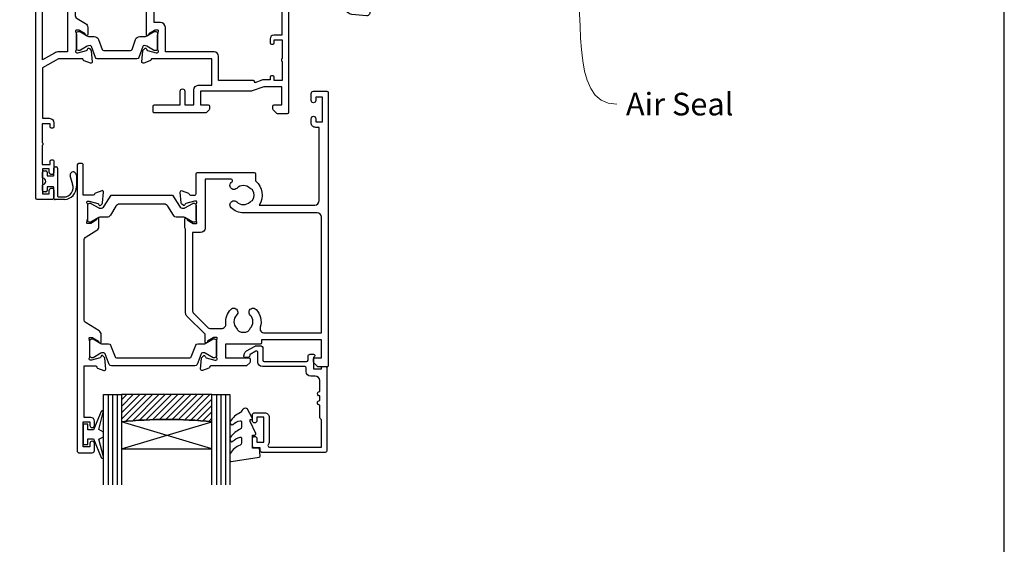
# Model space of a CAD drawing. Units: millimetres. Extents: x 23 to 1863, y -511 to 568.
# Drawn here: x 1274 to 1492, y 114 to 230 of the extents above; entities that cross this region are included whole.
import ezdxf
from ezdxf import colors
from ezdxf.entities.mleader import LeaderData, LeaderLine
from ezdxf.math import Vec2, Vec3

# ---------------------------------------------------------------- set-up
doc = ezdxf.new("R2010")
doc.units = ezdxf.units.MM
doc.header["$MEASUREMENT"] = 0
doc.layers.get('Defpoints').update_dxf_attribs({"color": 1})
for name, color, linetype in [('20746$0$APL Joinery', 2, 'Continuous'), ('26250$0$APL Joinery', 2, 'Continuous'), ('26360$0$APL Joinery', 2, 'Continuous'), ('9010100$0$APL Joinery', 2, 'Continuous'), ('9010550l$0$APL Joinery', 2, 'Continuous'), ('APL Glass', 7, 'Continuous'), ('APL Joinery', 2, 'Continuous'), ('APL Notes', 7, 'Continuous')]:
    doc.layers.add(name, color=color, linetype=linetype)
doc.styles.add('General notes', font='arial.ttf', dxfattribs={"height": 3.5})

# ---------------------------------------------------------------- blocks, each defined once
blk = doc.blocks.new('26360$0$19830')
at = {"layer": '26360$0$APL Joinery'}
for points in [[(-50.29999999999929, -34.7473993482088), (-50.29999999999929, -35.6973993482088, -0.9999999999999999), (-51.29999999999929, -35.6973993482088), (-51.29999999999929, -34.9473993482088), (-52.79999999999929, -34.94739934821244), (-52.79999999999929, -40.4473993482088), (-51.29999999999929, -40.4473993482088), (-51.29999999999929, -39.6973993482088, -0.9999999999999999), (-50.29999999999929, -39.6973993482088), (-50.29999999999929, -41.24739934821172, -0.414213562373095), (-50.79999999999929, -41.74739934821172), (-53.80000000000001, -41.74739934821172, -0.414213562373095), (-54.10000000000292, -41.4473993482088), (-54.09999999999565, 18.95260065177082, -0.4142135623837504), (-53.80000000000001, 19.25260065176282), (-51.92426406871165, 19.25260065177373, -0.1989123673796557), (-51.71213203435401, 19.16473268612846), (-50.88786796564456, 18.34046861741901, -0.1989123673768167), (-50.80000000000656, 18.12833658306137), (-50.79999999999929, 17.55260065177664, -0.4142135623801987), (-51.09999999999492, 17.25260065177373), (-52.59999999999928, 17.25260065177373), (-52.59999999999928, 13.25260065178101), (-39.29999999999565, 13.25260065178101), (-39.29999999999565, 13.95260065177719, -0.4142135623704313), (-38.99999999999638, 14.25260065177737), (-31.29999999999565, 14.25260065178283), (-31.30000000000656, 17.25260065176646), (-36.50000000000365, 17.25260065177373, -0.414213562373095), (-36.80000000000656, 17.55260065177664), (-36.79999999999929, 18.12833658306137, -0.1989123673794274), (-36.71213203435401, 18.34046861741901), (-36.08786796564893, 18.96473268613137, -0.1989123673802174), (-35.87573593129129, 19.05260065177664), (-28.0899126823315, 19.05260065177301, 0.3613975351275272), (-27.79495634117121, 19.29782148780306, -0.2655138063379465), (-27.60260604298311, 19.5249501100525), (-26.20260604297438, 20.03450843802149, -0.548618786616208), (-25.80114159056031, 19.72645392895812), (-26.00975943242157, 17.34194108535031, -0.1763269807074498), (-26.09648580749128, 17.1559557738192), (-26.42322330470417, 16.82921827659904, -0.5773502692089255), (-26.84148145657311, 16.94129021062419), (-26.87136730564454, 17.05282571779118, 0.2679491924305997), (-27.0481440009353, 17.22960241308921), (-28.96185003571374, 17.74237839966101, 0.06554346281372755), (-29.03949574923537, 17.75260065177009), (-29.19999999996436, 17.75260065179192, 0.6885002580568945), (-29.40000000004149, 17.22899385407528, -0.2134217652474041), (-29.29999999998473, 17.00538705644159), (-29.29999999999929, 13.79070564794257, -0.06325422393010663), (-29.30952624902785, 13.71570564794548), (-29.49364916731066, 13.00260065180647, 0.4903143948079974), (-29.29999999999929, 12.75260065182103), (-28.78432619692832, 12.75260065180647, 0.1378721067473901), (-28.62802330738124, 12.79653541261816), (-27.36902809213281, 13.565029374161, -0.3611145255661793), (-27.26560748769045, 13.86728170803418), (-27.18025240795761, 13.91938267121897, -0.5855240683269793), (-26.79999999999201, 13.70599497190143), (-26.80000000000292, 12.05260065181029), (-22.79289321888065, 8.045493870680744, -0.198912367379381), (-22.5000000000655, 7.338387089495896), (-22.50000000004731, -11.22518525962276, -0.1622776601954025), (-22.29999999998473, -11.82518525970498), (-22.29999999998473, -13.40079366833287, -0.5855240683237224), (-22.68025240793578, -13.61418136764313), (-22.76560748767589, -13.56208040447289, -0.3611145255661793), (-22.86902809211826, -13.25982807059971), (-24.12802330736669, -12.49133410905687, 0.1378721067455805), (-24.28432619691377, -12.44739934823791), (-24.79999999998473, -12.44739934823427, 0.4903143948287533), (-24.99364916731066, -12.69739934823791), (-24.8095262490133, -13.41050434437692, -0.0632542239307703), (-24.79999999998473, -13.48550434438128), (-24.79999999998473, -16.70018575287303, -0.2134217652442917), (-24.90000000001966, -16.92379255050672, 0.688500258057245), (-24.69999999994981, -17.44739934822336), (-24.53949574922082, -17.4473993482088, 0.06554346281372846), (-24.46185003569919, -17.43717709609972), (-22.54814400092074, -16.92440110952064, 0.2679491924265659), (-22.37136730563726, -16.74762441422989), (-22.34148145656219, -16.6360889070629, -0.577350269184731), (-21.92322330468961, -16.52401697304502), (-21.59648580747672, -16.85075447025791, -0.1763269807098361), (-21.50975943239975, -17.03673978178902), (-21.30114159054939, -19.42125262539683, -0.5486187866138158), (-21.70260604295983, -19.7293071344602), (-23.10260604296856, -19.21974880649849, -0.2655138063298667), (-23.29495634114575, -18.99262018423086, 0.3613975351200064), (-23.58991268230967, -18.74739934821172), (-24.50000000195725, -18.74739934821717, 0.4142480002743367), (-24.79999999988293, -19.04743462129355), (-24.79999999988293, -23.44739934820807, -0.414213562373095), (-25.09999999988293, -23.74739934820808), (-37.69999999999877, -23.74739934820809, -0.4142135623730984), (-37.99999999999876, -23.44739934820809), (-37.99999999999875, -21.89898625008359, -0.3710354628684048), (-38.81887766197684, -16.54739934821135), (-51.10000000258152, -16.54739934821135, 0.414213562373095), (-52.10000000258152, -17.54739934821135), (-52.10000000258152, -33.74739934821075), (-51.30000000000171, -33.7473993482088, -0.4142135623738068)], [(-36.76464879541133, -17.24247280313784, -0.1147835068328103), (-37.11377552195668, -17.45330404969853, 0.2021099183133497), (-37.40738969752026, -17.70749134133574, 0.2333262151505219), (-37.40728537750481, -19.78751873451391, 0.2021099183140249), (-37.11364570681295, -20.04167657349306, -0.1147835068334107), (-36.76449783430658, -20.25247279935273, 0.4062616689872665), (-33.83535120458116, -20.25232589329742, -1.000000000000042), (-32.57993795135707, -21.54226293194142, -0.0168236132924152), (-32.77401261977863, -21.7188279196375, 0.6978198967583306), (-32.57970589822426, -22.24739934820808), (-26.79999999999929, -22.24739934820808), (-26.79999999997018, -11.4473993482088, -0.4142135623640379), (-25.79999999997018, -10.44739934824155), (-23.99999999991634, -10.44739934824155), (-23.99999999992725, 6.717066745795833, 0.1989123673797266), (-24.29289321873877, 7.424173526980681), (-27.32842712481217, 10.45970743305772, 0.1989123673750973), (-28.03553390598246, 10.75260065187287), (-30.42557695720069, 10.75260065191596, 0.4444796942741986), (-31.42035717002852, 9.650559835562461, -0.2220591726657534), (-32.5051364162677, 6.532538603147934, -1.000000000000044), (-33.79507345491169, 7.787951856372032, 0.4062616689872687), (-33.79492654885638, 10.71709848609747, -0.1147835068334108), (-34.00572277471605, 11.06624635860383, 0.202109918314025), (-34.2598806136952, 11.35988602929568, 0.2333262151505223), (-36.33990800687337, 11.35999034931113, 0.2021099183133526), (-36.59409529851058, 11.06637617374757, -0.1147835068328103), (-36.80492654507128, 10.71724944720221, 0.4062616689870885), (-36.80507345112659, 7.788102817480407, -1.000000000000726), (-38.09513640924655, 6.532818959495438, -0.2775260280472016), (-39.0127693697826, 10.44647820280359, 0.5085678802200811), (-39.96476151588047, 11.75260065178101), (-52.60000004965416, 11.75260065178101), (-52.60000001158334, -13.84739934969846, 0.4142135619375855), (-51.60000001158312, -14.84739934821132), (-35.29999999999774, -14.84739934820779, -0.1953638805750645), (-32.58021830770456, -15.95226293896255, -1.000000000000729), (-33.83550216568953, -17.24232589708252, 0.4062616689870906)]]:
    blk.add_lwpolyline(points, format="xyb", close=True, dxfattribs=at)
blk = doc.blocks.new('26360$0$19831')
at = {"layer": '26360$0$APL Joinery'}
blk.add_lwpolyline([(20.19495634122906, -17.04922109916744, -0.3613975351007265), (20.48991268239662, -16.80400026313011), (22.70000000005349, -16.80400026314375), (22.70000000005349, -23.50400026314266, 0.4142135623730949), (23.00000000005276, -23.80400026314284), (23.70000000005349, -23.80400026314284, 0.4142135623730605), (24.00000000005276, -23.50400026314266), (24.00000000006004, 39.89599973683424, 0.414213562373095), (23.70000000005713, 40.19599973683715), (20.70000000005713, 40.19599973683715, 0.414213562373095), (20.20000000005713, 39.69599973683715), (20.20000000005713, 38.14599973683424, 0.9999999999999999), (21.20000000005713, 38.14599973683424), (21.20000000005713, 38.89599973683424), (22.70000000005713, 38.89599973683424), (22.70000000005713, 33.39599973683424), (21.20000000005713, 33.39599973683424), (21.20000000005713, 34.14599973683424, 0.9999999999999999), (20.20000000005713, 34.14599973683424), (20.20000000005713, 33.19599973683442, 0.4142135623730898), (21.0000000000564, 32.39599973683424), (22.50000000007095, 32.39599973683424), (22.50000000007095, 20.99599973685007), (19.98991268237479, 20.99599973682915, -0.3613975351220459), (19.69495634120359, 21.24122057286284, 0.2655138063349465), (19.50260604303368, 21.46834919511956), (18.10260604302495, 21.97790752308491, 0.5486187866175181), (17.70114159061451, 21.66985301402154), (17.90975943246487, 19.28534017041373, 0.1763269807074468), (17.99648580753457, 19.09935485888262), (18.32322330475473, 18.77261736166245, 0.5773502692089252), (18.74148145662367, 18.88468929568761), (18.77136730569511, 18.9962248028546, -0.2679491924250387), (18.94814400099314, 19.17300149815263), (20.86185003576431, 19.68577748472443, -0.06554346281451681), (20.93949574928594, 19.69599973683351), (21.10000000001493, 19.69599973684807, -0.6885002580535254), (21.30000000008478, 19.1723929391387, 0.2134217652385105), (21.20000000004985, 18.94878614150501), (21.20000000004985, 15.73410473293323, 0.06325422393009482), (21.2095262490857, 15.65910473293614), (21.39364916736851, 14.94599973678986, -0.4903143948356672), (21.20000000004985, 14.69599973678986), (20.68432619698616, 14.69599973678986, -0.1378721067448679), (20.52802330743181, 14.73993449760881), (19.2690280921761, 15.50842845915166, 0.3611145255661738), (19.16560748773374, 15.81068079302484), (19.08025240800818, 15.86278175620235, 0.5855240683334965), (18.70000000005713, 15.64939405688482), (18.70000000005349, 14.07378564825693, 0.2614125764261242), (19.1789903682202, 13.22023485097496), (22.0210096318897, 11.48545888339821, -0.261412576425418), (22.5000000000564, 10.63190808611897), (22.5000000000564, -6.745109915992103, -0.2614125764254182), (22.0210096318897, -7.598660713272253), (19.67899036822384, -9.02823537736596, 0.261412576425418), (19.20000000005713, -9.8817861746452), (19.20000000005713, -11.45739458326945, 0.5855240683070231), (19.58025240803728, -11.67078228259426), (19.66560748774829, -11.61868131940948, 0.3611145255661738), (19.76902809219065, -11.31642898553629), (21.02802330744636, -10.54793502399345, -0.1378721067416489), (21.18432619700071, -10.50400026317449), (21.70000000006441, -10.50400026318177, -0.490314394818918), (21.89364916737215, -10.75400026317449), (21.70952624910025, -11.4671052593135, 0.06325422392999795), (21.70000000006441, -11.54210525931786), (21.70000000006441, -14.75678666780961, 0.2134217652390694), (21.80000000009933, -14.98039346545058, -0.6885002580535254), (21.60000000002948, -15.50400026315994), (21.43949574930049, -15.50400026314539, -0.06554346281609223), (21.36185003577886, -15.4937780110363), (19.44814400100769, -14.98100202445723, -0.2679491924285306), (19.27136730570966, -14.80422532916647), (19.24148145665278, -14.6926898219922, 0.5773502691927042), (18.82322330476929, -14.58061788797433), (18.49648580754912, -14.90735538519449, 0.1763269807060015), (18.40975943247942, -15.09334069671833), (18.20114159062543, -17.47785354033341, 0.5486187866175198), (18.6026060430395, -17.78590804940042), (20.00260604304823, -17.27634972143507, 0.2655138063222791)], format="xyb", close=True, dxfattribs=at)
blk = doc.blocks.new('26360$0$9100372')
at = {"layer": '26360$0$APL Joinery', "color": 8}
blk.add_lwpolyline([(27.59999999999957, -2.100000000001564), (27.39358983848568, -2.100000000001445, -0.1316524975874481), (27.29358983848564, -2.073205080758325), (25.55076951545799, -1.066987298109297, 0.1316524975873786), (25.30076951545799, -1.000000000001525), (23.88650901760199, -1.000000000001536, -0.3105082534628075), (23.41971880435341, -0.6791839747742268), (22.4267798700598, 1.907510384862205, 0.3105082534628204), (22.1467057421106, 2.099999999998579), (5.853263540159887, 2.099999999998539, 0.3105082534628137), (5.573189412210738, 1.907510384862149), (4.580250477917261, -0.6791839747742053, -0.3105082534628212), (4.11346026466866, -1.000000000001536), (2.699230484541076, -1.00000000000152, 0.1316524975873785), (2.449230484541076, -1.066987298109297), (0.7064101615134035, -2.0732050807583, -0.131652497587463), (0.6064101615133808, -2.100000000001445), (0.4000000000004603, -2.100000000001558, -0.4142135623716298), (-4.689582056016661e-13, -1.699999999998625), (-4.405364961712621e-13, 1.699999999998624, -0.4142135623715966), (0.400000000001441, 2.099999999998459), (0.6064101615132671, 2.099999999998489, -0.1316524975874344), (0.7064101615132898, 2.073205080755485), (2.449230484540962, 1.066987298106302, 0.1316524975873727), (2.699230484540962, 0.9999999999984643), (3.090612326330458, 0.9999999999984768, 0.3105082534628139), (3.370686454279607, 1.19248961513486), (4.286852581566109, 3.579183974771291, -0.3105082534628137), (4.753642794814695, 3.899999999998517), (23.24631822363766, 3.899999999998641, -0.3105082534628203), (23.7131084368862, 3.57918397477131), (24.62927456417269, 1.192489615134831, 0.3105082534628368), (24.90934869212185, 0.9999999999984537), (25.3007695154581, 0.9999999999984643, 0.1316524975873727), (25.5507695154581, 1.066987298106303), (27.29358983848577, 2.073205080755485, -0.1316524975874183), (27.39358983848579, 2.099999999998478), (27.59999999999762, 2.099999999998459, -0.4142135623715966), (27.9999999999995, 1.699999999996577), (27.99999999999947, -1.699999999997602, -0.4142135623716307)], format="xyb", close=True, dxfattribs=at)
blk = doc.blocks.new('26360$0$9100375')
at = {"layer": '26360$0$APL Joinery', "color": 8}
blk.add_lwpolyline([(21.16934500103264, -0.7545542995833256, 0.2586175843558873), (20.32129690487619, -1.22463503535011), (18.80291482904297, -3.654554299582959), (5.197085171162058, -3.654554299583727), (3.678703095328444, -1.224635035350577, 0.2586175843558891), (2.830654999171998, -0.7545542995838486), (2.700000000102079, -0.7545542995838627, 0.1316524975873984), (2.450000000102051, -0.8215415976916598), (0.6839745963176256, -1.841156839962441, -0.1316524975873982), (0.6339745963176195, -1.854554299584004), (0.400000000102352, -1.854554299583985, -0.4142135623730948), (1.022613937973205e-10, -1.454554299584016), (1.019208051289411e-10, 1.945445700415984, -0.414213562373095), (0.4000000001021023, 2.345445700416011), (0.6339745963174442, 2.345445700416018, -0.1316524975873928), (0.6839745963174378, 2.332048240794471), (2.450000000101909, 1.312432998523913, 0.131652497587393), (2.700000000101881, 1.245445700416151), (4.175108782749874, 1.24544570041625, -0.2586175843558914), (5.023156878906327, 0.7753649646495009), (6.247799910036065, -1.184473563816871, 0.2586175843558914), (7.095848006192568, -1.654554299583627), (16.90415199401212, -1.654554299583344, 0.2586175843558906), (17.75220009016857, -1.184473563816545), (18.97684312129821, 0.7753649646498724, -0.2586175843558973), (19.82489121745465, 1.24544570041669), (21.30000000010261, 1.245445700416675, 0.1316524975873948), (21.55000000010261, 1.312432998524451), (23.31602540388714, 2.332048240795108, -0.1316524975873888), (23.36602540388714, 2.345445700416655), (23.60000000010234, 2.345445700416662, -0.414213562373095), (24.00000000010255, 1.945445700416664), (24.00000000010243, -1.454554299583342, -0.414213562373095), (23.60000000010234, -1.854554299583334), (23.36602540388691, -1.85455429958334, -0.1316524975873959), (23.3160254038869, -1.84115683996179), (21.55000000010256, -0.8215415976911202, 0.1316524975873964), (21.30000000010256, -0.7545542995833392)], format="xyb", close=True, dxfattribs=at)
blk = doc.blocks.new('26360')
at = {"layer": '26360$0$APL Joinery'}
for name, p in [('26360$0$19831', (-31.69997782965585, 19.85400162806447)), ('26360$0$19830', (-9.199977829599447, 21.7974007131279)), ('26360$0$9100372', (-38.49997782959146, 36.95000136490297)), ('26360$0$9100375', (-33.99997782958418, 6.704555664500745))]:
    blk.add_blockref(name, p, dxfattribs=at)
blk = doc.blocks.new('9010100', base_point=(-698.0412257018843, 103.9239421823788))
at = {"layer": '9010100$0$APL Joinery', "color": 252}
blk.add_lwpolyline([(-697.0412257018843, 102.9239421823788), (-695.7492784149856, 102.9239421823788), (-694.0229808775647, 98.81824357162003, 0.9293418001092544), (-693.550394430906, 98.97737999157357), (-694.5444653146969, 102.8447215218598), (-693.5412257018843, 103.4239421823788), (-693.5412257018843, 104.4239421823788), (-694.5663527677214, 105.0157995697934), (-693.5768325592873, 108.8654371152974, 0.9293418001092604), (-694.0494190059462, 109.024573535251), (-695.7735859449865, 104.9239421823788), (-697.0412257018843, 104.9239421823788), (-697.0412257018843, 106.1739421823788), (-698.0412257018843, 106.1739421823788), (-698.0412257018843, 101.6739421823788), (-697.0412257018843, 101.6739421823788)], format="xyb", close=True, dxfattribs=at)
blk = doc.blocks.new('9010550l', base_point=(121.7743665915091, 118.4609762649906))
at = {"layer": '9010550l$0$APL Joinery', "color": 252, "linetype": 'Continuous', "flags": 128}
blk.add_lwpolyline([(128.2214041892004, 113.237162025908, 0.4340964952257526), (127.8564264353587, 113.2516672307587, -0.153614589390684), (126.1665848234194, 112.3836279395214, -0.4648333009751577), (125.8743665871533, 112.6300373965773), (125.8743665871533, 113.8094047359767, -0.2915390373815183), (126.1631670868724, 114.2626097349353, 0.122912838877769), (128.3370962921861, 116.0230618678046, 0.3152263475814818), (128.3643015296609, 116.8050726870086), (128.3054542116656, 116.8956896102041, 0.3630140704661038), (127.9375672903661, 117.0088437804028, -0.1219902707494916), (126.1935750224063, 116.0026940736885, -0.4989702342470917), (125.8743665871533, 116.2429235316862), (125.8743665871534, 117.2881686513476, -0.3136800272017972), (126.2005910348754, 117.7569991723576, 0.1785411124350255), (128.4109533989318, 119.6504102703136, 0.1279718777770436), (128.4743665871533, 119.8941149189789), (128.4743665871533, 121.1878456480732, 0.4607623830565046), (128.1854567012142, 121.4347991270448), (121.9854567055696, 120.4579297439622, 0.3941429072290372), (121.7753179169859, 120.1891873293036), (121.9265167932934, 118.4609762649904), (123.4743665871533, 118.4609762649904), (123.4743665871533, 115.5609762649903), (122.9743665871533, 115.5609762649903, 0.5486826681767416), (122.7478103958356, 115.2052772007768), (123.9743665871533, 112.5762671786926), (123.9743665871533, 112.0965836934555), (123.7109691275321, 112.0965836934555, 0.5773502691896264), (123.5060653169642, 111.7416798828876), (124.600199612073, 109.8465836934555, 0.2487009021145858), (124.997156080752, 109.597885439953, 0.3109226116934106), (125.8972608716131, 110.2877394163853, -0.2088596723963019), (126.1629196373118, 110.5871267326567, 0.1426663047989766), (128.4040654372803, 112.5394783919284, 0.3321417186747404), (128.3666167137426, 113.0688908313858)], format="xyb", close=True, dxfattribs=at)
blk = doc.blocks.new('26250$0$19720')
at = {"layer": '26250$0$APL Joinery', "ltscale": 0.2}
for points in [[(-5.000000000155069, 17.85455429950889), (-5.000000000162345, 18.75455429950307, 0.4142135623659914), (-5.300000000165255, 19.0545542994987), (-5.500000000168257, 19.05455429950598, 0.4142135623659914), (-5.800000000163891, 18.75455429950307), (-5.800000000163891, 18.05455429950598), (-7.600000000155887, 18.05455429950598), (-7.600000000155774, 22.20814413674452, 0.5773502765188709), (-7.600000000155774, 22.90096446226744), (-7.600000000155887, 27.05455429950598), (-5.800000000163891, 27.05455429950598), (-5.800000000156615, 26.35455429949434, 0.4142135623588878), (-5.500000000168257, 26.05455429950598), (-5.300000000165255, 26.0545542994987, 0.4142135623767856), (-5.000000000151317, 26.35455429950889), (-5.000000000158707, 28.80455429950598, 0.9999999999999999), (-6.000000000158707, 28.80455429950598), (-6.000000000149157, 28.05455429950598), (-7.500000000158707, 28.05455429950598), (-7.500000000158707, 33.55455429950598), (-6.000000000158707, 33.55455429950598), (-6.000000000158707, 32.80455429950598, 0.9999999999999999), (-5.000000000158707, 32.80455429950598), (-5.000000000158707, 34.35455429950889, 0.414213562373095), (-5.500000000158707, 34.85455429950889), (-8.700000000155796, 34.85455429950889, 0.414213562373095), (-9.000000000158707, 34.55455429950598), (-9.000000000162345, -47.14544570049111, 0.414213562373095), (-8.000000000162345, -48.14544570049111), (0.6999999998383828, -48.14544570049111, 0.4142135623695433), (0.9999999998376552, -47.8454457004882), (0.9999999998376552, -46.94544570049402, 0.4142135623695987), (0.6999999998383828, -46.64544570049111), (0.3575557735725852, -46.64544570049111, -0.5817160700731967), (0.09973119247672457, -46.19206224184381, 0.2915378514206876), (-1.673470251262188e-10, -42.94232356745124), (-1.624584911041893e-10, -28.44544570045764, -0.4142135623879404), (0.2999999998555722, -28.14544570045473), (1.210087317672787, -28.14544570051294, -0.3613975351234757), (1.505043658844102, -28.39066653654663, 0.2655138063364413), (1.697393957012537, -28.61779515880698), (3.097393957022632, -29.1273534867687, 0.5486187866197482), (3.498858409436593, -28.81929897770533), (3.290240567575438, -26.43478613409025, 0.176326980705875), (3.203514192505509, -26.24880082256641), (2.876776695292847, -25.92206332534624, 0.5773502691912743), (2.458518543423907, -26.0341352593714), (2.428632694345197, -26.14567076653839, -0.2679491924320305), (2.251855999054442, -26.32244746182914), (0.338149964283275, -26.83522344840821, -0.06554346281451698), (0.2605042507616417, -26.8454457005173), (0.1000000000326509, -26.84544570053913, -0.6885002580519684), (-0.1000000000370846, -26.32183890281522, 0.2134217652396181), (-9.094947017729282e-13, -26.09823210518152), (-2.273736754432321e-12, -22.88355069668978, 0.0632542239294071), (-0.009526249039140566, -22.80855069668542), (-0.1936491673100136, -22.09544570054641, -0.4903143948332403), (-2.273736754432321e-12, -21.84544570054641), (0.5156738030686938, -21.84544570054641, -0.1378721067456879), (0.6719766926157718, -21.88938046136536), (1.930971907864205, -22.65787442290821, 0.3611145255664459), (2.03439251230634, -22.96012675678139), (2.119747592032127, -23.01222771996618, 0.4079154911132465), (2.46053133054113, -22.93366048964162, -0.2556647555498796), (2.713168927179936, -22.79544505245212), (2.886969156081932, -22.79544505245212, 0.3152987888729595), (3.074907680242859, -22.66384908112013), (3.844994765838578, -20.54805220241906, 0.5205670505460572), (3.563086979602645, -20.14544615942214), (-0.3000000000023419, -20.14544615941486), (-0.3000000000023419, -6.099134744097682, -0.2614125764248375), (0.1789903681673195, -5.245583946827537), (2.02100963183284, -4.121210586203233, 0.2614125764237437), (2.499999999998977, -3.267659788918536), (2.499999999997726, -1.692051380294288, 0.585524068290797), (2.119747592039516, -1.478663680969476), (2.034392512306567, -1.53076464415426, 0.3611145255664971), (1.930971907864318, -1.833016978027445), (0.6719766926157718, -2.601510939570289, -0.137872106745688), (0.5156738030686938, -2.645445700389246), (-2.273736754432321e-12, -2.645445700389246, -0.4903143948386663), (-0.1936491673134242, -2.395445700389246), (-0.009526249038117385, -1.682340704250237, 0.06325422392968061), (-1.364242052659392e-12, -1.607340704245871), (1.364242052659392e-12, 1.607340704245871, 0.2134217652437895), (-0.1000000000370846, 1.830947501879564, -0.6885002580519684), (0.1000000000326509, 2.354554299603478), (0.2605042507616417, 2.35455429958165, -0.06554346281451681), (0.338149964283275, 2.344332047472562), (2.251855999054442, 1.83155606089349, -0.2679491924223418), (2.428632694352473, 1.654779365602735), (2.458518543431182, 1.543243858435744, 0.5773502691862493), (2.876776695292847, 1.431171924410592), (3.20351419249846, 1.757909421630757, 0.1763269807024002), (3.290240567583169, 1.943894733154593), (3.498858409429431, 4.328407576769678, 0.5486187866144767), (3.097393957022632, 4.636462085833045), (1.697393957010263, 4.126903757878608, 0.2655138063327339), (1.505043658840918, 3.89977513561098, -0.361397535103407), (1.210087317672787, 3.654554299584561), (-4.00000000000955, 3.654554299584561), (-7.50000000015288, 5.675280241823202), (-7.50000000015288, 16.85455429950889), (-6.000000000155069, 16.85455429950889, 0.414213562373095)], [(-5.700000000178306, -34.64544570048383, -0.414213562373095), (-4.900000000175396, -35.44544570048674), (-4.900000000175396, -36.34544570048092, -0.4142135623677674), (-5.200000000178306, -36.64544570046928), (-5.500000000177579, -36.64544570048383, -0.4142135623695432), (-5.800000000184127, -36.34544570048092), (-5.800000000176851, -35.64544570048383), (-7.600000000179762, -35.64544570048383), (-7.600000000179762, -40.79903553896656, -0.5773502691884556), (-7.600000000179762, -41.49185586199383), (-7.600000000179762, -46.64544570048383), (-5.357564793415122, -46.64544372367163, 0.5817193191157721), (-5.099736663537669, -46.19206062655212, -0.09606773217128062), (-5.489397321608749, -45.10818607545298, -0.6712245037738385), (-5.489397321608749, -44.18270532551469, -0.1403274145950623), (-4.791591586729965, -42.67079813687815, -0.9999999999999999), (-3.655265180175093, -43.64996221800175, 0.3759457950180321), (-3.639279434009268, -45.65918500210319, -0.1991497413574729), (-3.463451825740094, -46.16589319376726, 0.2901572235417919), (-1.536548174615064, -46.16589319376726, -0.1991497413579616), (-1.36072056634589, -45.65918500210319, 0.3759457950184804), (-1.344734820180065, -43.64996221800175, -0.2495516094568668), (-1.500000000181217, -42.96251311533342), (-1.500000000181217, -28.01147110406237, -0.2679491923802348), (-2.000000000017508, -27.14544570037469), (-2.000000000017508, 2.154554299591837), (-3.866025403796129, 2.154554299591837, -0.1316524975870722), (-4.866025403792491, 2.422503492020041), (-7.500000000170303, 3.943229434265959), (-7.500000000170303, -34.64544570048383)]]:
    blk.add_lwpolyline(points, format="xyb", close=True, dxfattribs=at)
blk = doc.blocks.new('26250$0$9100382')
at = {"layer": '26250$0$APL Joinery', "color": 8}
blk.add_lwpolyline([(-9, 5.599999999999909, -0.4142135623730961), (-8.599999999999994, 5.999999999999943), (-8.30743630545814, 5.999999999999943, -0.1319569453013689), (-8.107021797241458, 5.946170514192374), (-6.578934608275546, 5.061488457422627, 0.1319569453013706), (-5.977691083625473, 4.899999999999977), (-5.05530614116222, 4.899999999999977, -0.3152987888789851), (-4.115613520376314, 4.24202014332559), (-3.322584909757779, 2.063191942669619, 0.315298788878984), (-2.9467078614434, 1.799999999999898), (2.946707861443485, 1.799999999999898, 0.3152987888789944), (3.322584909757836, 2.063191942669619), (4.115613520376314, 4.24202014332559, -0.3152987888789933), (5.05530614116222, 4.899999999999977), (5.977691083625473, 4.899999999999977, 0.1319569453013672), (6.578934608275517, 5.06148845742257), (8.107021797241487, 5.946170514192374, -0.1319569453013538), (8.30743630545814, 5.999999999999943), (8.599999999999994, 6, -0.414213562373094), (9, 5.599999999999966), (9, 2.199999999999932, -0.414213562373095), (8.600000000000023, 1.799999999999955), (8.307436305458225, 1.799999999999955, -0.1319569453013592), (8.107021797241572, 1.853829485807523), (6.57893460827529, 2.738511542577328, 0.1319569453013404), (5.977691083625388, 2.899999999999977), (5.965575940834867, 2.899999999999977, 0.3152987888789835), (5.683668154599076, 2.702606042997672), (4.795794033030461, 0.2631919426697209, -0.3152987888789865), (4.41991698471611, 0), (-4.41991698471611, -5.506706202140776e-14, -0.3152987888789848), (-4.795794033030489, 0.2631919426696658), (-5.683668154599104, 2.702606042997672, 0.3152987888790007), (-5.965575940834867, 2.899999999999977), (-5.97769108362553, 2.899999999999977, 0.1319569453013445), (-6.578934608275461, 2.738511542577385), (-8.10702179724143, 1.853829485807523, -0.1319569453013741), (-8.30743630545814, 1.799999999999955), (-8.599999999999966, 1.799999999999955, -0.4142135623731054), (-9, 2.199999999999989)], format="xyb", close=True, dxfattribs=at)
blk = doc.blocks.new('26250$0$19725')
at = {"layer": '26250$0$APL Joinery', "ltscale": 0.2}
for points in [[(22.99548348263386, -22.80071088033583, -0.3759457950176151), (20.98626069853788, -22.78472513416637, 0.1991497413571072), (20.47955250687744, -22.60889752589719, -0.290157223540867), (20.47955250687744, -20.68199387477216, 0.1991497413570966), (20.98626069853788, -20.50616626650299, -0.3759457950168715), (22.99548348263477, -20.4901805203408, 0.6338404216453842), (24.23487880296477, -19.93875187665253, -0.4076927682401495), (24.53480411487351, -19.64544570048747), (33.49999999999079, -19.64544570055295, 0.4142135623720378), (34.49999999998715, -18.64544570055295), (34.49999999998715, -18.34544570044091), (41.60000000000389, -18.34544570044091), (41.60000000000389, -26.94544570043945, 0.4142135623677812), (42.79999999998643, -28.14544570044382), (43.27572834249247, -28.14544570044382, 0.1989123673763117), (43.48786037684647, -28.05757773479854), (43.71212444556102, -27.83331366608763, -0.1989123673893442), (43.92425647991502, -27.74544570044964), (49.9757283424932, -27.74544570044964, -0.1989123673893504), (50.1878603768472, -27.83331366608763), (50.41212444556174, -28.05757773479854, 0.1989123673783815), (50.62425647991211, -28.14544570044382), (52.29999241120265, -28.14544570044382, 0.9999999999999999), (52.29999241120265, -26.74544570044236), (43.00000000000171, -26.74544570044964), (43.00000000000171, -18.34544570044091, 0.414213562373811), (41.49999999999807, -16.84544570044091), (40.47834861932085, -16.84544570044091, -0.4253233383031784), (40.17856271144217, -16.53411391164991, 0.6608046417586734), (39.01373930160651, -15.9847251342726, -0.380492860000094), (36.98626069837144, -15.9847251342726, 0.1991497413570968), (36.479552506711, -15.80889752600342, -0.2901572235406191), (36.479552506711, -13.88199387487839, 0.1991497413570961), (36.98626069837144, -13.70616626660922, -0.3804928600006039), (39.01373930161014, -13.70616626660922, 1.000000001000771), (39.9443852243802, -12.66027038963512, 0.06521867840057512), (39.31594725878119, -12.23318463923352, 0.323416140232035), (43.01072182209271, -7.245445700449638), (46.30000000000098, -7.24544570046419, 1.044613628064876), (46.23899098007848, -5.848109411788757), (42.97798196015526, -6.133410732676568, 0.3705334847973972), (41.70287819032626, -7.4383579015921, -0.2830165033315954), (39.28146878830546, -10.86085088893742, -0.1012054143619155), (33.00000000000171, -12.14544570044382), (30.00000000000171, -12.14544570044382, -0.414213562373095), (29.00000000000171, -11.14544570044382), (29.00000000000898, 15.55455429955327, 0.414213562373095), (28.70000000000607, 15.85455429955618), (26.62426406872862, 15.85455429954891, 0.1989123673768527), (26.41213203437098, 15.76668633391091), (25.58786796566153, 14.9424222651869, 0.198912367379082), (25.50000000001626, 14.73029023084382), (25.50000000000171, 14.15455429955909, 0.414213562373095), (25.80000000000462, 13.85455429955618), (27.50000000001626, 13.85455429955618), (27.50000000001626, 9.85455429954163), (23.50000000009265, 9.85455429954163), (20.91821574319863, 10.79424692035536, 0.0874886635257076), (20.57619559994589, 10.85455429954163), (9.50000000001171, 10.85455429955618), (9.500000000008981, 13.85455429955618), (11.20000000000971, 13.85455429955618, 0.4142135623695433), (11.50000000000898, 14.15455429955909), (11.50000000000898, 14.73029023084382, 0.198912367380651), (11.41213203436371, 14.94242226520146), (10.78786796565134, 15.56668633391382, 0.1989123673815338), (10.57573593129734, 15.65455429955909), (-0.7000000000117552, 15.65455429955909, 0.4142135623899104), (-1.000000000013756, 15.35455429956346), (-1.000000000015575, 14.15455429956637, 0.4142135623709307), (-0.7000000000144837, 13.85455429956346), (5.000000000015348, 13.85455429957801), (5.000000000015348, 10.85455429956346, 0.9999999999999999), (6.000000000015348, 10.85455429956346), (6.000000000015348, 13.85455429954891), (8.000000000008981, 13.85455429958529), (8.000000000008981, 10.55455429956055, 0.4142135622293929), (8.999999999517854, 9.554554299553272), (11.99999999951876, 9.554554299553272), (11.99999999951876, 3.654554299544541), (-1.210087317673356, 3.654554299551817, -0.3613975351256398), (-1.505043658840918, 3.89977513560734, 0.2655138063278282), (-1.697393957014469, 4.126903757874969), (-3.097393957023201, 4.636462085829406, 0.5486187866030431), (-3.498858409437275, 4.328407576766038), (-3.290240567579644, 1.943894733158229, 0.1763269807121144), (-3.203514192509942, 1.757909421627117), (-2.876776695293415, 1.431171924414228, 0.5773502691763921), (-2.458518543420837, 1.54324385843938), (-2.428632694353041, 1.654779365599095, -0.2679491924360671), (-2.25185599905501, 1.831556060897126), (-0.3381499642838435, 2.344332047468923, -0.06554346281692146), (-0.2605042507622102, 2.354554299585287), (-0.1000000000295813, 2.354554299607114, -0.688500258043953), (0.1000000000402679, 1.830947501890476, 0.2134217652420263), (-1.932676241267473e-12, 1.607340704249507), (1.70530256582424e-12, -1.607340704249511, 0.06325422392992773), (0.00952624903754895, -1.682340704246601), (0.1936491673130831, -2.395445700378334, -0.4903143948099708), (1.70530256582424e-12, -2.645445700378334), (-0.5156738030692624, -2.645445700378334, -0.1378721067439502), (-0.6719766926163402, -2.601510939566653), (-1.930971907868411, -1.833016978031084, 0.3611145255669931), (-2.034392512310774, -1.5307646441579), (-2.119747592036333, -1.478663680965839, 0.5855240683174391), (-2.499999999991019, -1.692051380283376), (-2.500000000319346, -22.79884002196923, 0.5855240683098135), (-2.119747592283716, -23.01222772129404), (-2.034392512558156, -22.96012675810198, 0.3611145255661407), (-1.930971908115794, -22.65787442422879), (-0.6719766928637227, -21.88938046269323, -0.1378721067439505), (-0.5156738033166448, -21.84544570188154), (-2.456772551721526e-10, -21.84544570188154, -0.4903143948155628), (0.1936491670693385, -22.09544570188154), (0.009526248790166392, -22.80855069801328, 0.06325422393000475), (-2.456772563164122e-10, -22.88355069801037), (-2.49315235123504e-10, -26.09823210650939, 0.2134217652350022), (0.0999999997928853, -26.32183890415035, -0.6885002580512386), (-0.1000000002769639, -26.84544570185972), (-0.260504251009593, -26.84544570184516, -0.06554346282173165), (-0.338149964531226, -26.8352234497288), (-2.251855999302393, -26.322447463157, -0.2679491924336893), (-2.428632694598605, -26.14567076785897), (-2.45851854366822, -26.03413526069926, 0.5773502691751335), (-2.876776695538979, -25.92206332667411), (-3.203514192757325, -26.248800823887, 0.176326980712145), (-3.290240567827027, -26.43478613541811), (-3.498858409684658, -28.81929897902592, 0.5486187866043711), (-3.097393957268764, -29.12735348808928), (-1.697393957261852, -28.61779516013485, 0.2655138063278205), (-1.505043659088301, -28.39066653786722, -0.361397535114201), (-1.210087317920738, -28.1454457018117), (1.400000000006798, -28.14544570182625, 0.4142135623731091), (1.700000000009709, -27.84544570182334), (1.700000000009709, -25.14544570034195), (25.20000000015796, -25.14544570034195, 0.4142135623702369), (25.50000000015723, -24.84544570033904), (25.50000000015723, -23.94544570033759, 0.4142135623772851), (25.20000000015796, -23.64544570034195), (24.18220836424177, -23.64544570034195, 0.7840334307846879)], [(35.09111753034252, -16.40377903377521, -0.1932242632931128), (34.82103750630434, -13.95989645633381, 0.5233627685701963), (34.50622000165261, -13.5805052445503, -0.02154741821774287), (33.00000000000166, -13.64544570044382), (30.00000000000166, -13.64544570044382, -0.4142135623735081), (27.49999999999802, -11.14544570044382), (27.49999999999802, -1.545445700452548), (25.70000000001058, -1.545445700452548, -0.414213562373095), (24.90000000000767, -0.745445700449638), (24.90000000000767, 0.1545542995445413, -0.4142135623730951), (25.20000000001058, 0.4545542995328997), (25.50000000000621, 0.4545542995474516, -0.4142135623662134), (25.8000000000164, 0.1545542995445413), (25.80000000000912, -0.5454457004525484), (27.60000000000475, -0.5454457004525484), (27.60000000000475, 3.608144138030182, -0.5773502691862362), (27.60000000000475, 4.300964461064721), (27.60000000000475, 8.454554299547452), (25.80000000000912, 8.454554299547452), (25.8000000000164, 7.754554299550362, -0.4142135623662135), (25.50000000000621, 7.454554299547452), (25.20000000001058, 7.454554299562004, -0.4142135623731088), (24.90000000000767, 7.754554299550362), (24.90000000000767, 8.35455429954163), (23.41183650972546, 8.35455429954163, -0.08748866352654591), (23.06981636639723, 8.414861678757005), (21.5000000000053, 8.986228109395595), (21.5000000000053, 8.754554299557638, -0.4142135623730953), (21.20000000000603, 8.454554299554728), (13.49999999951781, 8.454554299554728), (13.49999999951781, 3.154554299537265, -0.4142135623730932), (12.49999999951781, 2.154554299537265), (1.70000000002058, 2.154554299537265), (1.700000000009666, -3.245445700384154, -0.414213562370189), (0.6000000000074834, -4.345445700382699), (-0.7999999999976097, -4.345445700375423), (-0.8000000002368068, -19.94544615937048), (0.7000000000096663, -19.94544615937048, -0.414213562373095), (1.700000000009666, -20.94544615937048), (1.700000000009666, -23.6454457004802), (18.60147090687663, -23.6454457004802, 0.5575932466523797), (18.869775835309, -23.21123517414526, -0.5575932466609471), (22.00000000015719, -18.14544570055295), (32.99999999999075, -18.14544570055295), (32.99999999998711, -17.84544570044091, -0.414213562373095), (33.99999999998711, -16.84544570044091), (34.82667366946573, -16.84544570044091, 0.5668022177385884)]]:
    blk.add_lwpolyline(points, format="xyb", close=True, dxfattribs=at)
blk = doc.blocks.new('26250')
at = {"layer": '26250$0$APL Joinery'}
for name, p in [('26250$0$19720', (-5.999999999837655, 33.14544570039433)), ('26250$0$19725', (12.00000000016234, 33.14544570043071)), ('26250$0$9100382', (2.999999999914962, 4.999999998615655))]:
    blk.add_blockref(name, p, dxfattribs=at)
at = {"layer": '26250$0$APL Joinery', "xscale": -1, "rotation": 180}
blk.add_blockref('26250$0$9100382', (3.000000000162345, 36.79999999997889), dxfattribs=at)
blk = doc.blocks.new('20746')
at = {"layer": '20746$0$APL Joinery', "ltscale": 0.2}
blk.add_lwpolyline([(-15.30000000000047, -0.7500000033905962), (-16.00000000344772, -0.7500000033905962, -0.6681786379228524), (-16.21213204020097, -0.2378679632383864), (-16.00000000000028, -0.02573592304179328), (-15.99999999999801, 2.500000000003638), (-17.79999999999819, 2.500000000003638), (-17.79999999999819, 2.250000000003638, -0.414213562373095), (-18.04999999999819, 2.000000000003638), (-18.74999999999801, 2.000000000003638, -0.414213562373095), (-18.99999999999801, 2.250000000003638), (-18.99999999999801, 20.60000000000218, -0.4142135623730949), (-18.59999999999837, 21.00000000000364), (-4.599999999998374, 21.00000000000364, -0.414213562373095), (-4.199999999998283, 20.60000000000218), (-4.199999999998283, 20.00000000000364), (-2.99999999999801, 20.00000000000364, -0.414213562373095), (-2.49999999999801, 19.50000000000364), (-2.49999999999801, 17.95000000000073, -0.9999999999999999), (-3.49999999999801, 17.95000000000073), (-3.49999999999801, 18.70000000000073), (-4.999999999996646, 18.70000000000073), (-5.000000000005741, 13.20000000000437), (-3.49999999999801, 13.20000000000073), (-3.49999999999801, 13.95000000000437, -0.9999999999999999), (-2.49999999999801, 13.95000000000437), (-2.49999999999801, 12.70000000000437, -0.414213562373095), (-2.99999999999801, 12.20000000000437), (-5.200000000006014, 12.20000000000437, -0.4142135623735737), (-6.200000000006014, 13.20000000000437), (-6.199999999996919, 18.65000000000509, -0.1517629517968403), (-5.988736567541594, 19.33000000000175, 0.603941659591164), (-6.235920709427603, 19.79999999999927), (-17.79999999999819, 19.79999999999927), (-17.79999999999728, 13.79999999999927, -0.2360679774995393), (-17.39999999999856, 13.00000000000364), (-17.39999999999856, 10.50000000000364, -0.9999999999999999), (-17.39999999999856, 9.500000000003638), (-17.3999999999981, 8.500000000003638, -0.9999999999999999), (-17.39999999999856, 7.500000000003638), (-17.3999999999981, 5.100000000002183, 0.414213562373095), (-16.3999999999981, 4.100000000002183), (-15.3999999999981, 4.100000000002183, -0.414213562373095), (-14.3999999999981, 3.100000000002183), (-14.3999999999981, 2.299999999991996, 0.4142135623730951), (-14.09999999999837, 1.999999999996362), (-4.700000000000557, 1.999999999996362, -0.414213562373095), (-3.700000000000557, 0.999999999996362), (-3.700000000000557, -1.129829407796933, 0.5773502691896254), (-3.250000000000739, -1.389637028933066), (-2.025207472806244, -0.6825027336562925, 0.1989123673790221), (-1.885429724919788, -0.5003408260527067), (-1.810943456130929, -0.2223542864703631, -0.3394542588626946), (-1.521165708244382, -3.637978807091713e-12), (-0.8999999999976467, 0, -0.4931454260341536), (-0.610222252111555, -0.3776457135354576), (-0.7433193723357479, -0.8743709285481602, -0.1989123673790228), (-1.209245198624387, -1.481577287227992), (-3.076794919237102, -2.559807621146319, -0.1316524975873959), (-3.226794919237193, -2.600000000013097), (-4.399999999995373, -2.600000000013097, -0.414213562373095), (-4.800000000000466, -2.200000000008004), (-4.800000000000466, 0.5999999999949068, 0.4142135623730952), (-5.100000000000193, 0.8999999999905413), (-14.49999999999983, 0.8999999999978172, 0.4142135623730119), (-14.80000000000001, 0.5999999999985448), (-14.80000000000047, -0.2500000033905961, -0.4142135623728492)], format="xyb", close=True, dxfattribs=at)
blk = doc.blocks.new('9210121c')
at = {"layer": 'APL Joinery', "color": 252, "linetype": 'Continuous'}
for p, q in [((-2.299999999995627, -1.249999999999716), (-2.299999999995627, -0.7499999999997726)), ((-2.049999999995627, -0.4999999999997158), (-0.8154753215074281, -0.4999999999997158)), ((-1.324999999997083, -1.499999999999716), (-2.049999999995627, -1.499999999999716)), ((-1.199999999997083, -2.150000000000261), (-1.199999999997054, -1.624999999999716)), ((-1.199999999997083, -2.874999999999943), (-1.199999999997083, -2.150000000000261)), ((0.8154753215147181, -0.4999999999997158), (2.050000000002917, -0.4999999999997158)), ((1.200000000004373, -1.624999999999716), (1.200000000004373, -2.150000000000261)), ((1.200000000004373, -2.150000000000261), (1.200000000004344, -2.874999999999716)), ((2.050000000002917, -1.499999999999716), (1.325000000004373, -1.499999999999744)), ((2.300000000002917, -0.7499999999997158), (2.300000000002917, -1.249999999999659)), ((-4.050000000002832, -5.400000000000261), (-4.050000000002903, -3.30005981167937)), ((-3.750000000007269, -3.000000000004263), (-3.700000000007357, -3.000000000501473)), ((-3.700000000007357, -3.000000000501473), (-1.324999999996798, -2.999999999999929)), ((-3.450000000004358, -4.099999999999739), (-3.450000000004337, -5.200000000005218)), ((2.949999999989821, -3.799999999999727), (-3.150000000004304, -3.799999999999699)), ((1.325000000004373, -2.999999999999716), (2.94999999998982, -2.999999999999716)), ((3.249999999992745, -3.299999999999898), (3.249999999992731, -3.499999999997669)), ((1.384571995730658, -8.0020136273567), (-1.171448796864861, -8.001464443062826)), ((-0.6182902731613811, -7.136554255029996), (-0.4934816116803469, -7.101565221025401)), ((-0.4934816116803469, -7.101565221025401), (1.195768083362945, -6.627998608574584))]:
    blk.add_line(p, q, dxfattribs=at)
for centre, radius, start, end in [((-2.049999999995549, -0.7499999999997939), 0.2500000000000782, 90.00000000001789, 179.9999999999951), ((-2.049999999995578, -1.249999999999666), 0.2500000000000497, 180.0000000000114, 269.9999999999886), ((-1.324999999997054, -1.624999999999716), 0.125, 0, 90.00000000001303), ((-0.8154753215096909, -0.6249999999977868), 0.124999999998071, 8.714742017639344, 89.99999999896278), ((1.683056319459361e-12, -0.4999999999996593), 0.6999999999980567, 188.7147420186865, 351.2852579813655), ((0.8154753215146932, -0.6249999999996928), 0.124999999999977, 89.99999999998855, 171.2852579813199), ((1.325000000004344, -1.624999999999716), 0.1249999999999716, 89.99999999998697, 180), ((2.050000000002868, -0.7499999999997655), 0.2500000000000497, 1.139910797836298e-11, 89.9999999999886), ((2.050000000002839, -1.249999999999638), 0.2500000000000782, 270.0000000000179, 359.9999999999951), ((-3.750000002990339, -3.300000002978628), 0.3000000029743654, 89.99999943027555, 180.011422620398), ((-3.150000000004347, -4.09999999999971), 0.3000000000000114, 89.99999999999186, 180.0000000000054), ((-1.324999999997097, -2.874999999999915), 0.1250000000000142, 270.0000000001368, 359.999999999987), ((1.325000000004344, -2.874999999999716), 0.125, 180, 270.000000000013), ((2.949999999990688, -3.300000000001774), 0.3000000000020577, 3.582576793175932e-10, 90.00000000016566), ((2.949999999989743, -3.499999999996739), 0.3000000000029885, 270.0000000000149, 359.9999999998223), ((-1.168566492210311, -5.104967425612379), 2.896498451541008, 185.8461930257036, 269.9429849792795), ((-1.380926313466131, -5.213113547474827), 2.069115242187356, 179.6368709005849, 291.6281148361276), ((1.384722397088076, -7.30201364351423), 0.7000000000000202, 269.987689481315, 105.6603831759819)]:
    blk.add_arc(centre, radius, start, end, dxfattribs=at)
blk = doc.blocks.new('*U47')
at = {"layer": 'APL Glass'}
h = blk.add_hatch(dxfattribs=at)
h.set_pattern_fill('_USER', color=8, angle=-45.00000000000001, style=0, pattern_type=0)
h.set_pattern_definition([(315, (-381.3063343079659, -705.3385174547142), (0.7071067811865477, 0.7071067811865474), [])])
edge = h.paths.add_edge_path()
edge.add_line((24.00016465035833, -0.0001316125664061474), (3.999999999986358, -1.045420026457577e-05))
edge.add_line((3.999999999986358, -1.045420026457577e-05), (3.999999999986358, 5.999989545799622))
edge.add_arc((14.00074997405257, 105.7470662759846), 100.2471661258371, 264.2745963802185, 275.7246644003159)
edge.add_line((24.0002130290984, 5.999860526289694), (24.00016465035833, -0.0001316125664061474))
at = {"layer": 'APL Glass', "color": 252}
for p, q in [((0.9999999999965894, -2.613550122987363e-06), (1.00028426974734, 19.99999999797977)), ((1.999999999993179, -5.227100132287887e-06), (2.000284269779627, 19.99999999797977)), ((2.999999999989768, -7.84065025527525e-06), (3.000284269811914, 19.99999999797977)), ((25.00020384427125, -0.0001342264133086246), (25.00028426966207, 19.99999999797977)), ((26.00020384436277, -0.0001207136955940769), (26.00028426977462, 20.0000161242476)), ((27.00020384426443, -0.0001394535134409125), (27.00028426969743, 19.99999999797977))]:
    blk.add_line(p, q, dxfattribs=at)
at = {"layer": 'APL Glass', "color": 7}
for points in [[(0.0002842697150526873, 19.99999999797977), (0, 0), (3.999999999986358, -1.045420026457577e-05), (4.000284269844087, 19.99999999797977)], [(24.00028426964434, 19.99999999797977), (24.00020384427478, -0.0001316128631856373), (28.00020384426102, -0.0001420670635638999), (28.00028426971505, 19.99999999797977)]]:
    blk.add_lwpolyline(points, dxfattribs=at)
at = {"layer": 'APL Glass', "color": 9}
for points in [[(3.999999999986358, 5.999989545799622), (4.000163796839388, 12.00001009663106), (23.9998800606154, 11.99990015469791), (23.99988005861735, 5.999721369714166, -0.04999583022226532)], [(24.00016465035833, -0.0001316125664061474), (3.999999999986358, -1.045420026457577e-05), (3.999999999986358, 5.999989545799622, 0.05000195578752525), (24.0002130290984, 5.999860526289694)]]:
    blk.add_lwpolyline(points, format="xyb", close=True, dxfattribs=at)
at = {"layer": 'APL Glass', "color": 252}
for points in [[(23.9998800606154, 11.99990015469791), (4.000085280747108, 5.999978843506057)], [(4.000163796839388, 12.00001009663106), (23.99988005861738, 5.999818746330838)]]:
    blk.add_lwpolyline(points, dxfattribs=at)

msp = doc.modelspace()

# ---------------------------------------------------------------- linework, layer by layer
at = {"layer": 'Defpoints', "color": 8}
msp.add_lwpolyline([(1136.19, 19.30270446324565), (1492.19, 19.30270446324565), (1492.19, 499.5844011615753), (1136.19, 499.5844011615753)], close=True, dxfattribs=at)

# ---------------------------------------------------------------- block references
at = {"layer": 'APL Joinery'}
for name, p, rotation in [('26360', (1279.160628066055, 194.3954550741782), 180), ('9210121c', (1278.660628065643, 194.3961466708722), 89.99999999999999), ('9010550l', (1327.360605895651, 135.3454537092758), 180)]:
    msp.add_blockref(name, p, dxfattribs=dict(at, rotation=rotation))
at = {"layer": 'APL Joinery', "xscale": -1, "rotation": 180}
msp.add_blockref('*U47', (1292.660605895653, 147.2111390917295), dxfattribs=at)
at = {"layer": 'APL Joinery'}
msp.add_blockref('9010100', (1288.160605895653, 138.3954537092795), dxfattribs=at)
at = {"layer": 'APL Notes', "xscale": -1, "rotation": 180}
msp.add_blockref('26250', (1292.66062806589, 258.3461466707725), dxfattribs=at)
at = {"layer": 'APL Notes', "rotation": 180}
msp.add_blockref('20746', (1323.160605895651, 155.4013329548146), dxfattribs=at)

# ---------------------------------------------------------------- next in the draw order: leaders
at = {"layer": 'APL Joinery', "color": 0}
ml = msp.add_multileader_mtext('Standard', dxfattribs=at)
ml.set_content('{\\C0;Air Seal}', color=3, style='General notes')
ml.set_leader_properties(lineweight=13)
ml.build(insert=Vec2(0, 0))
ml.multileader.update_dxf_attribs({"leader_type": 2, "dogleg_length": 10, "arrow_head_size": 7})
ctx = ml.context
ctx.base_point, ctx.char_height, ctx.arrow_head_size, ctx.plane_origin = Vec3(1406.376773584154, 211.44981831836), 5, 7, Vec3(1685.001024206077, 299.26531880844)
notes = []
notes.append((ctx, [(0, (1, 1, 0), (1396.376773584154, 211.44981831836), (1, 0), 10, [(1, [(1394.686174145601, 250.3944687412068)], 0, [])])]))
ctx.mtext.insert, ctx.mtext.width, ctx.mtext.defined_height, ctx.mtext.line_spacing_style, ctx.mtext.flow_direction = Vec3(1408.376773584154, 213.9924513333669), 38.36789248389869, 6.823445638612611, 2, 5
ctx.mtext.has_bg_fill, ctx.mtext.bg_color, ctx.mtext.bg_scale_factor, ctx.mtext.bg_transparency, ctx.mtext.use_window_bg_color = 1, -1023410167, 1.5, 0, 1
for ctx, leaders in notes:
    for number, flags, end, landing, length, lines in leaders:
        leader = LeaderData()
        leader.index, (leader.has_last_leader_line, leader.has_dogleg_vector, leader.attachment_direction) = number, flags
        leader.last_leader_point, leader.dogleg_vector, leader.dogleg_length = Vec3(end), Vec3(landing), length
        for number, points, colour, breaks in lines:
            line = LeaderLine()
            line.index, line.vertices, line.color, line.breaks = number, Vec3.list(points), colors.encode_raw_color(colour), breaks
            leader.lines.append(line)
        ctx.leaders.append(leader)

doc.saveas('drawing.dxf')
